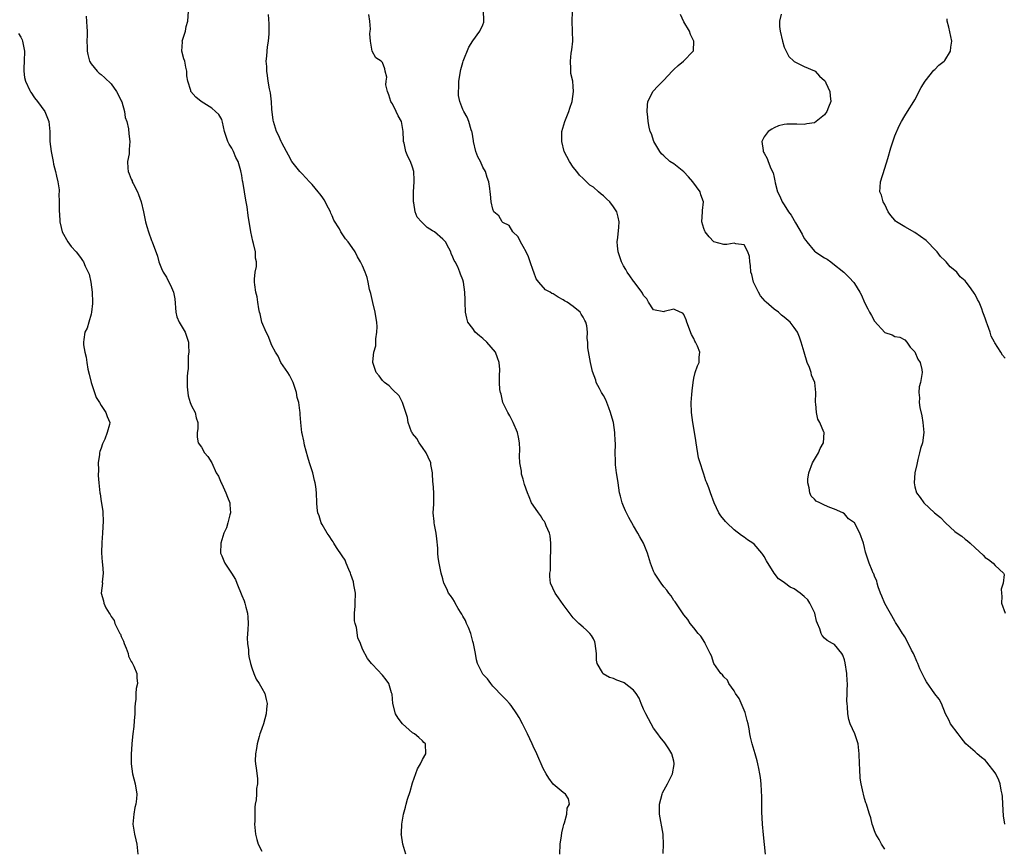
# Model space of a CAD drawing. Units: inches. Extents: x 2511000 to 2514000, y 1542000 to 1545000.
# Drawn here: x 2512965 to 2513161, y 1543298 to 1543463 of the extents above; entities that cross this region are included whole.
import ezdxf

# ---------------------------------------------------------------- set-up
doc = ezdxf.new("R2010")
doc.units = ezdxf.units.IN
doc.header["$MEASUREMENT"] = 0
doc.layers.add('LD25111542_10ft', color=93, linetype='Continuous')

msp = doc.modelspace()

# ---------------------------------------------------------------- linework, layer by layer
at = {"layer": 'LD25111542_10ft'}
for points, elevation in [([(2513041.68, 1543297), (2513041.09, 1543299), (2513040.78, 1543300.78), (2513040.76, 1543301), (2513040.79, 1543301.21), (2513040.85, 1543303), (2513041.21, 1543305), (2513041.61, 1543306.39), (2513041.72, 1543307), (2513042, 1543308), (2513042.51, 1543309.49), (2513043, 1543311.21), (2513043.98, 1543314.02), (2513044.57, 1543315), (2513045, 1543315.9), (2513045.63, 1543317), (2513045.57, 1543319), (2513045.27, 1543319.27), (2513045, 1543319.6), (2513044.23, 1543320.23), (2513043.38, 1543321), (2513043, 1543321.22), (2513041, 1543323), (2513040.12, 1543324.12), (2513039.6, 1543325), (2513039.08, 1543327), (2513039, 1543327.99), (2513038.91, 1543328.91), (2513038.89, 1543329), (2513038.81, 1543329.19), (2513038.26, 1543331), (2513037.77, 1543331.77), (2513037, 1543332.71), (2513035, 1543334.78), (2513034.82, 1543335), (2513034.03, 1543336.03), (2513033, 1543337.86), (2513032.61, 1543339), (2513032.13, 1543340.13), (2513031.85, 1543342.15), (2513031.57, 1543343), (2513031.47, 1543343.47), (2513031.46, 1543345), (2513031.59, 1543346.41), (2513031.59, 1543347), (2513031.62, 1543349), (2513031.32, 1543350.68), (2513031.25, 1543351.25), (2513030.73, 1543352.73), (2513030.62, 1543353), (2513030.3, 1543353.7), (2513029.81, 1543355), (2513029.6, 1543355.6), (2513029, 1543356.45), (2513027.88, 1543358.12), (2513027.32, 1543359), (2513027.22, 1543359.22), (2513027, 1543359.51), (2513026.42, 1543360.42), (2513025.98, 1543361), (2513025, 1543362.72), (2513024.82, 1543363), (2513024.4, 1543364.4), (2513024.15, 1543365), (2513024.01, 1543365.99), (2513023.94, 1543367), (2513023.85, 1543369), (2513023.75, 1543370.25), (2513023.63, 1543371), (2513023.47, 1543371.47), (2513023.16, 1543373), (2513022.59, 1543374.59), (2513022.51, 1543375), (2513022.14, 1543376.14), (2513021.5, 1543378.5), (2513021.39, 1543379), (2513021.36, 1543379.36), (2513021, 1543380.85), (2513020.96, 1543381.04), (2513020.74, 1543383), (2513020.64, 1543384.64), (2513020.59, 1543385), (2513020.58, 1543385.42), (2513020.34, 1543387), (2513019.99, 1543387.99), (2513019.92, 1543389), (2513019.39, 1543390.61), (2513019.23, 1543391), (2513018.48, 1543392.48), (2513018.15, 1543393), (2513016.77, 1543395), (2513016.21, 1543396.21), (2513015.72, 1543397), (2513015, 1543398.38), (2513014.27, 1543400.27), (2513013.85, 1543401), (2513012.96, 1543403), (2513012.66, 1543404.66), (2513012.53, 1543405), (2513012.36, 1543405.64), (2513012.19, 1543407), (2513012.08, 1543408.08), (2513011.8, 1543409), (2513011.56, 1543410.44), (2513011.53, 1543411), (2513011.55, 1543411.55), (2513011.68, 1543413), (2513011.9, 1543414.1), (2513011.91, 1543415), (2513011.74, 1543415.74), (2513011.72, 1543417), (2513011.35, 1543418.65), (2513011.18, 1543419.18), (2513010.82, 1543421), (2513010.26, 1543424.26), (2513010.04, 1543425.96), (2513009.87, 1543427), (2513009.72, 1543427.72), (2513009.55, 1543429), (2513009.44, 1543429.44), (2513009.21, 1543431), (2513009.16, 1543431.16), (2513009, 1543432.24), (2513008.81, 1543433.19), (2513008.27, 1543435), (2513007.83, 1543435.83), (2513007.33, 1543437), (2513007, 1543437.65), (2513006.48, 1543438.48), (2513006.23, 1543439), (2513005.58, 1543441), (2513005.17, 1543442.83), (2513005.12, 1543443.12), (2513005, 1543443.37), (2513004.4, 1543444.4), (2513003.75, 1543445), (2513003, 1543445.64), (2513000.91, 1543447), (2512999.84, 1543447.84), (2512998.87, 1543449), (2512998.84, 1543449.16), (2512998.22, 1543451), (2512998.06, 1543452.06), (2512998.05, 1543453), (2512997.84, 1543453.84), (2512997.65, 1543455), (2512997.47, 1543455.47), (2512997.09, 1543457), (2512997.17, 1543458.83), (2512997.15, 1543459), (2512997.19, 1543459.19), (2512997.76, 1543461), (2512997.93, 1543461.93), (2512998.22, 1543463), (2512998.4, 1543465)], 7470), ([(2513072.33, 1543297), (2513072.37, 1543299), (2513072.65, 1543300.65), (2513072.72, 1543301.28), (2513073, 1543302.39), (2513073.1, 1543302.9), (2513073.24, 1543303.24), (2513073.74, 1543305), (2513073.81, 1543306.19), (2513074.24, 1543307), (2513074.07, 1543308.07), (2513073.43, 1543309), (2513073, 1543309.33), (2513071, 1543310.97), (2513070.13, 1543312.13), (2513069.61, 1543313), (2513069, 1543314.1), (2513067.75, 1543317), (2513067, 1543318.53), (2513066.8, 1543319), (2513065.86, 1543321), (2513064.88, 1543323), (2513064.23, 1543324.23), (2513063.79, 1543325), (2513062.61, 1543326.61), (2513062.31, 1543327), (2513061.7, 1543327.7), (2513061, 1543328.4), (2513059, 1543330.5), (2513058.56, 1543331), (2513057.92, 1543331.92), (2513057, 1543332.89), (2513056.92, 1543333), (2513055.94, 1543335), (2513055.75, 1543335.75), (2513055.5, 1543337), (2513055.14, 1543339), (2513055, 1543339.4), (2513054.57, 1543341), (2513054.15, 1543342.15), (2513053.72, 1543343), (2513053.55, 1543343.55), (2513053, 1543344.46), (2513052.81, 1543344.81), (2513052.67, 1543345), (2513052.06, 1543345.94), (2513051.47, 1543347), (2513051.37, 1543347.37), (2513051, 1543347.87), (2513050.56, 1543348.56), (2513050.15, 1543349), (2513049.85, 1543349.85), (2513049.24, 1543351), (2513049, 1543351.87), (2513048.71, 1543353), (2513048.66, 1543353.34), (2513048.28, 1543355), (2513048.09, 1543356.09), (2513048.03, 1543357), (2513048, 1543358), (2513047.82, 1543359.82), (2513047.68, 1543361), (2513047.36, 1543362.64), (2513047.32, 1543363), (2513047.31, 1543363.31), (2513047.13, 1543365), (2513047.25, 1543366.75), (2513047.25, 1543367), (2513047.21, 1543367.21), (2513047.23, 1543369), (2513047.07, 1543370.93), (2513047.05, 1543371.05), (2513046.94, 1543373), (2513046.65, 1543374.65), (2513046.61, 1543375), (2513046.1, 1543376.1), (2513045.71, 1543377), (2513045, 1543378.06), (2513044.31, 1543379), (2513043.82, 1543379.82), (2513043, 1543380.83), (2513042.9, 1543381), (2513042.81, 1543381.19), (2513042.15, 1543383), (2513041.99, 1543383.99), (2513041.67, 1543385), (2513040.97, 1543387), (2513040.34, 1543388.34), (2513039, 1543389.57), (2513038.32, 1543390.32), (2513037.39, 1543391), (2513037, 1543391.4), (2513036.32, 1543392.32), (2513035.75, 1543393), (2513035.09, 1543395), (2513035.09, 1543395.09), (2513035.29, 1543397), (2513035.68, 1543398.32), (2513035.67, 1543399.67), (2513035.9, 1543401), (2513035.94, 1543402.06), (2513035.86, 1543403), (2513035.72, 1543403.72), (2513035.55, 1543405), (2513035.08, 1543406.92), (2513034.69, 1543408.69), (2513034.45, 1543409.55), (2513034.18, 1543411), (2513033.94, 1543411.94), (2513033.56, 1543413), (2513033, 1543414.26), (2513032.65, 1543415), (2513032.02, 1543416.02), (2513031.56, 1543417), (2513031, 1543417.89), (2513030.2, 1543419), (2513029.64, 1543419.64), (2513029, 1543420.62), (2513028.82, 1543420.82), (2513028.71, 1543421), (2513028.42, 1543421.58), (2513027.34, 1543423.34), (2513027, 1543424.17), (2513026.72, 1543424.72), (2513026.63, 1543425), (2513026.28, 1543425.72), (2513025.38, 1543427.38), (2513025, 1543427.95), (2513024.54, 1543428.55), (2513024.23, 1543429), (2513023, 1543430.47), (2513022.47, 1543431), (2513021.77, 1543431.77), (2513021, 1543432.56), (2513020.52, 1543433), (2513018.99, 1543435), (2513018.3, 1543436.3), (2513017.89, 1543437), (2513017, 1543438.72), (2513016.86, 1543439), (2513016.3, 1543440.3), (2513015.93, 1543441), (2513015.32, 1543443), (2513015.26, 1543443.26), (2513015, 1543445.43), (2513014.89, 1543446.89), (2513014.68, 1543448.68), (2513014.49, 1543449.51), (2513014.26, 1543451), (2513014.14, 1543452.14), (2513013.96, 1543453), (2513013.95, 1543453.95), (2513013.87, 1543455), (2513013.98, 1543455.98), (2513014.05, 1543457), (2513014.14, 1543457.86), (2513014.32, 1543459), (2513014.45, 1543460.45), (2513014.47, 1543461), (2513014.46, 1543462.46), (2513014.33, 1543464.33)], 7460), ([(2513113.28, 1543297), (2513112.88, 1543300.88), (2513112.68, 1543303), (2513112.57, 1543305.43), (2513112.53, 1543308.53), (2513112.45, 1543309.55), (2513112.39, 1543311), (2513112.26, 1543312.26), (2513112.16, 1543313), (2513111.92, 1543314.08), (2513111.76, 1543315), (2513111.62, 1543315.62), (2513111.21, 1543317), (2513111, 1543317.65), (2513110.62, 1543319), (2513110.3, 1543320.3), (2513110.16, 1543321), (2513110.03, 1543321.97), (2513109.82, 1543323), (2513109.64, 1543323.64), (2513109.3, 1543325), (2513109.23, 1543325.23), (2513109, 1543325.68), (2513108.06, 1543328.06), (2513107.33, 1543329), (2513107, 1543329.53), (2513106, 1543331), (2513105.69, 1543331.69), (2513105, 1543332.36), (2513104.74, 1543332.74), (2513104.4, 1543333), (2513103.01, 1543335), (2513102.5, 1543336.5), (2513102.28, 1543337), (2513101.29, 1543339), (2513101.17, 1543339.17), (2513100.42, 1543340.42), (2513099.87, 1543341), (2513099, 1543342.08), (2513098.3, 1543343), (2513097.78, 1543343.78), (2513097, 1543344.67), (2513096.89, 1543344.89), (2513096.32, 1543345.68), (2513095.27, 1543347.27), (2513095, 1543347.57), (2513094.47, 1543348.47), (2513094.01, 1543349), (2513093.6, 1543349.6), (2513093, 1543350.26), (2513092.47, 1543351), (2513091.17, 1543353), (2513091, 1543353.38), (2513090.37, 1543355), (2513089.77, 1543357), (2513088.95, 1543359), (2513088.25, 1543360.25), (2513087.85, 1543361), (2513087, 1543362.4), (2513086.06, 1543364.06), (2513085.58, 1543365), (2513085.4, 1543365.4), (2513085, 1543366.34), (2513084.75, 1543367), (2513084.37, 1543368.37), (2513084.23, 1543369), (2513083.91, 1543371), (2513083.83, 1543371.83), (2513083.63, 1543373), (2513083.4, 1543374.6), (2513083.39, 1543375), (2513083.4, 1543375.4), (2513083.33, 1543377), (2513083.38, 1543378.62), (2513083.38, 1543379), (2513083.32, 1543379.32), (2513083.29, 1543381), (2513082.99, 1543383), (2513082.53, 1543384.53), (2513082.44, 1543385), (2513082.08, 1543385.92), (2513081.51, 1543387.51), (2513081, 1543388.42), (2513080.64, 1543389), (2513080.2, 1543389.8), (2513079.57, 1543391), (2513079.46, 1543391.46), (2513078.81, 1543393.19), (2513078.44, 1543395), (2513077.9, 1543397.9), (2513077.89, 1543399), (2513077.78, 1543399.78), (2513077.86, 1543401), (2513077.71, 1543402.29), (2513077.52, 1543403), (2513077.32, 1543403.32), (2513077, 1543404.01), (2513076.59, 1543404.59), (2513076.35, 1543405), (2513075, 1543406.11), (2513073.78, 1543407), (2513073.28, 1543407.28), (2513073, 1543407.48), (2513071.98, 1543407.98), (2513071, 1543408.68), (2513070.74, 1543408.74), (2513070.37, 1543409), (2513069.48, 1543409.48), (2513068.11, 1543411), (2513067.63, 1543411.63), (2513067.15, 1543413), (2513067, 1543413.33), (2513066.44, 1543415), (2513066.05, 1543416.05), (2513065.59, 1543417), (2513065, 1543418.09), (2513064.47, 1543419), (2513064.03, 1543420.03), (2513062.95, 1543421), (2513062.24, 1543422.24), (2513061, 1543422.89), (2513060.85, 1543423), (2513060.18, 1543424.18), (2513059.2, 1543425), (2513059, 1543425.53), (2513058.62, 1543427), (2513058.52, 1543428.52), (2513058.43, 1543429), (2513058.37, 1543429.63), (2513058.2, 1543431), (2513057.82, 1543431.82), (2513057.54, 1543433), (2513057, 1543433.92), (2513056.51, 1543435), (2513055.97, 1543435.97), (2513055.62, 1543437), (2513055.11, 1543439), (2513055.11, 1543439.11), (2513054.84, 1543440.84), (2513054.8, 1543441), (2513054.67, 1543441.33), (2513054.23, 1543443), (2513053.87, 1543443.87), (2513053.19, 1543445), (2513053, 1543445.41), (2513052.39, 1543447), (2513052.17, 1543448.17), (2513052.13, 1543449), (2513052.21, 1543449.79), (2513052.24, 1543451), (2513052.63, 1543453.37), (2513053, 1543454.75), (2513053.08, 1543455), (2513054.19, 1543457.81), (2513055, 1543459.07), (2513056.36, 1543461), (2513057, 1543462.28), (2513057.19, 1543462.81), (2513057.22, 1543463), (2513057.19, 1543463.19), (2513057.1, 1543465)], 7440), ([(2513137, 1543298.04), (2513136.39, 1543299), (2513135.93, 1543299.93), (2513135.27, 1543301), (2513135, 1543301.69), (2513134.66, 1543302.66), (2513134.52, 1543303), (2513134.26, 1543304.26), (2513133.98, 1543305), (2513133.52, 1543306.48), (2513133.38, 1543307), (2513133.26, 1543307.26), (2513133, 1543308.13), (2513132.77, 1543309), (2513132.74, 1543309.26), (2513132.33, 1543311), (2513132.13, 1543312.13), (2513132.08, 1543313.92), (2513132, 1543315), (2513131.92, 1543317), (2513131.69, 1543319), (2513131.04, 1543321), (2513130.16, 1543323), (2513129.86, 1543323.86), (2513129.65, 1543325), (2513129.63, 1543326.37), (2513129.54, 1543327), (2513129.49, 1543327.49), (2513129.56, 1543329), (2513129.52, 1543329.52), (2513129.57, 1543331), (2513129.53, 1543331.53), (2513129.48, 1543333), (2513129.16, 1543335.16), (2513129, 1543335.75), (2513128.68, 1543336.68), (2513128.45, 1543337), (2513127, 1543338.76), (2513126.61, 1543339), (2513125.56, 1543339.56), (2513125, 1543340.03), (2513124.55, 1543340.55), (2513124.34, 1543341), (2513124.08, 1543341.92), (2513123.61, 1543343), (2513123.44, 1543343.44), (2513123.07, 1543345), (2513122.13, 1543347), (2513121.68, 1543347.68), (2513121, 1543348.33), (2513120.16, 1543349), (2513119, 1543349.86), (2513118.19, 1543350.19), (2513117.06, 1543351.06), (2513117, 1543351.13), (2513115.88, 1543351.88), (2513114.99, 1543352.99), (2513113.44, 1543355.44), (2513113, 1543356.3), (2513112.74, 1543356.74), (2513112.55, 1543357), (2513111, 1543358.77), (2513110.72, 1543359), (2513109.67, 1543359.67), (2513109, 1543360.17), (2513108.51, 1543360.5), (2513107, 1543361.65), (2513105.55, 1543363), (2513105.28, 1543363.28), (2513104.41, 1543364.41), (2513104, 1543365), (2513103.04, 1543367.04), (2513102.32, 1543369), (2513101.98, 1543370.02), (2513101.6, 1543371), (2513101.39, 1543371.39), (2513101, 1543372.72), (2513100.92, 1543372.92), (2513100.87, 1543373.13), (2513100.23, 1543375), (2513099.95, 1543375.95), (2513099.47, 1543379), (2513099.43, 1543379.43), (2513099, 1543381.91), (2513098.79, 1543383), (2513098.53, 1543385), (2513098.5, 1543387), (2513098.62, 1543388.62), (2513098.65, 1543389.35), (2513098.86, 1543391), (2513099, 1543391.88), (2513099.3, 1543393), (2513099.72, 1543394.28), (2513100.08, 1543395), (2513100.04, 1543396.04), (2513100.17, 1543397), (2513099.75, 1543398.25), (2513099.36, 1543399), (2513099.21, 1543399.21), (2513099, 1543399.78), (2513098.55, 1543400.55), (2513097.6, 1543403), (2513097.47, 1543403.47), (2513097, 1543404.55), (2513096.8, 1543404.8), (2513096.28, 1543405), (2513095, 1543405.6), (2513093.12, 1543405.12), (2513093, 1543405.07), (2513091, 1543405.47), (2513089.96, 1543407), (2513089.63, 1543407.63), (2513089, 1543408.29), (2513088.78, 1543408.78), (2513088.66, 1543409), (2513087.5, 1543410.5), (2513087.08, 1543411.08), (2513087, 1543411.16), (2513086.27, 1543412.27), (2513085.72, 1543413), (2513085.47, 1543413.47), (2513085, 1543414.21), (2513084.57, 1543415), (2513084.2, 1543416.2), (2513083.91, 1543417), (2513083.79, 1543418.21), (2513083.76, 1543419), (2513083.87, 1543419.87), (2513084.09, 1543421.91), (2513084.15, 1543423), (2513083.92, 1543423.92), (2513083.68, 1543425), (2513083, 1543426.01), (2513082.26, 1543427), (2513081.6, 1543427.6), (2513081, 1543428.19), (2513080.52, 1543428.52), (2513080.03, 1543429), (2513079, 1543429.93), (2513078.32, 1543430.32), (2513077.65, 1543431), (2513077.3, 1543431.3), (2513077, 1543431.65), (2513076.27, 1543432.27), (2513075.71, 1543433), (2513075, 1543433.86), (2513074.25, 1543435), (2513073.2, 1543437), (2513072.69, 1543439), (2513072.75, 1543440.75), (2513072.74, 1543441), (2513073.32, 1543443), (2513074.14, 1543445), (2513074.33, 1543445.67), (2513074.79, 1543447), (2513075.07, 1543449), (2513075, 1543449.94), (2513074.89, 1543451), (2513074.54, 1543452.54), (2513074.49, 1543453), (2513074.54, 1543453.46), (2513074.44, 1543455), (2513074.61, 1543456.61), (2513074.72, 1543457.28), (2513074.89, 1543459), (2513074.87, 1543461), (2513074.8, 1543463), (2513074.82, 1543464.82)], 7430), ([(2513160.93, 1543303), (2513160.66, 1543304.66), (2513160.54, 1543307), (2513160.48, 1543308.48), (2513160.42, 1543309), (2513160.22, 1543309.78), (2513159.97, 1543311), (2513159.73, 1543311.73), (2513159.11, 1543313), (2513159, 1543313.19), (2513157.35, 1543315.35), (2513157, 1543315.71), (2513156.25, 1543316.26), (2513155.39, 1543317), (2513155, 1543317.38), (2513153.19, 1543319), (2513152.21, 1543320.21), (2513151.64, 1543321), (2513150.13, 1543323), (2513149.77, 1543323.77), (2513149.1, 1543325), (2513148.33, 1543327), (2513147.87, 1543327.87), (2513147, 1543328.95), (2513145.35, 1543331.35), (2513145, 1543331.95), (2513144.64, 1543332.64), (2513144.03, 1543333.97), (2513143.58, 1543335), (2513143.43, 1543335.43), (2513142.83, 1543336.83), (2513142.71, 1543337), (2513142.35, 1543337.65), (2513141.47, 1543339.47), (2513141, 1543340.3), (2513140.74, 1543340.74), (2513140.55, 1543341), (2513139.81, 1543342.19), (2513139.29, 1543343), (2513139.16, 1543343.16), (2513139, 1543343.42), (2513137, 1543346.93), (2513136.43, 1543348.43), (2513136.19, 1543349), (2513135.71, 1543350.29), (2513135.5, 1543351), (2513135.43, 1543351.43), (2513135, 1543352.4), (2513134.85, 1543352.85), (2513134.74, 1543353), (2513134.48, 1543353.52), (2513133.89, 1543355), (2513133.19, 1543357.19), (2513133, 1543358.11), (2513132.77, 1543359), (2513132.05, 1543361), (2513131, 1543363), (2513129.83, 1543363.83), (2513129, 1543364.79), (2513128.7, 1543365), (2513127, 1543365.77), (2513126.09, 1543366.09), (2513125, 1543366.57), (2513124.11, 1543367), (2513123.35, 1543367.35), (2513123, 1543367.75), (2513122.36, 1543368.36), (2513122.11, 1543369), (2513121.99, 1543370.01), (2513121.67, 1543371), (2513121.7, 1543371.7), (2513121.89, 1543373), (2513122.66, 1543375), (2513123.81, 1543377), (2513124.16, 1543377.84), (2513124.82, 1543379), (2513124.93, 1543381), (2513124.9, 1543381.1), (2513124.09, 1543383), (2513123.71, 1543383.71), (2513123.42, 1543385), (2513123.28, 1543386.72), (2513123.24, 1543387), (2513123.3, 1543389), (2513123.07, 1543391), (2513122.46, 1543392.46), (2513122.35, 1543393), (2513122.02, 1543393.98), (2513121.6, 1543395), (2513120.95, 1543397.05), (2513120.39, 1543399), (2513120.03, 1543400.04), (2513119.63, 1543401), (2513119, 1543401.94), (2513118.15, 1543403), (2513117, 1543404), (2513116.43, 1543404.43), (2513115.84, 1543405), (2513115, 1543405.61), (2513113.43, 1543407), (2513113.21, 1543407.21), (2513112.28, 1543408.28), (2513111.85, 1543409), (2513110.88, 1543411), (2513110.53, 1543412.53), (2513110.35, 1543413), (2513110.3, 1543414.3), (2513110.12, 1543415), (2513110.06, 1543416.06), (2513109.78, 1543417), (2513109, 1543418.4), (2513107.38, 1543418.62), (2513107, 1543418.77), (2513105.54, 1543418.46), (2513105, 1543418.46), (2513103.01, 1543419.01), (2513102.04, 1543420.04), (2513101.26, 1543421), (2513101.17, 1543421.17), (2513101, 1543421.67), (2513100.61, 1543423), (2513100.7, 1543425), (2513100.76, 1543425.24), (2513100.91, 1543427), (2513100.37, 1543428.37), (2513100.27, 1543429), (2513098.78, 1543431), (2513097.96, 1543431.96), (2513097, 1543432.95), (2513095, 1543434.54), (2513094.24, 1543435), (2513093, 1543436.14), (2513092.58, 1543436.58), (2513092.24, 1543437), (2513091.03, 1543439), (2513090.54, 1543440.54), (2513090.34, 1543441), (2513090.14, 1543441.86), (2513089.94, 1543443), (2513089.86, 1543443.86), (2513089.69, 1543445), (2513089.76, 1543446.24), (2513089.85, 1543447), (2513090.74, 1543448.74), (2513090.86, 1543449), (2513091.89, 1543450.11), (2513093, 1543451.24), (2513094.7, 1543453), (2513095, 1543453.35), (2513095.86, 1543454.14), (2513096.92, 1543455), (2513098.88, 1543457), (2513098.91, 1543457.09), (2513099.03, 1543459), (2513098.31, 1543460.31), (2513098.12, 1543461), (2513097, 1543462.86), (2513096.32, 1543464.32)], 7420), ([(2513116.36, 1543464.36), (2513116.04, 1543463), (2513116.09, 1543461.91), (2513116.17, 1543461), (2513116.63, 1543459), (2513117, 1543457.81), (2513117.37, 1543457), (2513117.91, 1543455.91), (2513118.93, 1543455), (2513118.96, 1543454.96), (2513119.1, 1543454.9), (2513121, 1543453.96), (2513123, 1543453.11), (2513123.15, 1543453), (2513124.03, 1543452.03), (2513125, 1543451.19), (2513125.13, 1543451), (2513125.29, 1543450.71), (2513126.09, 1543449), (2513126.13, 1543448.13), (2513126.31, 1543447), (2513125.83, 1543445.83), (2513125.47, 1543445), (2513125, 1543444.31), (2513123, 1543442.74), (2513121.49, 1543442.51), (2513121, 1543442.41), (2513119.51, 1543442.49), (2513119, 1543442.48), (2513117.55, 1543442.45), (2513117, 1543442.37), (2513115.89, 1543442.11), (2513115, 1543441.76), (2513114.52, 1543441.48), (2513113.79, 1543441), (2513113, 1543439.94), (2513112.55, 1543439), (2513112.78, 1543437.22), (2513112.83, 1543437), (2513112.9, 1543436.9), (2513113, 1543436.67), (2513113.62, 1543435.62), (2513113.81, 1543435), (2513114.35, 1543433.65), (2513114.79, 1543432.79), (2513115, 1543431.8), (2513115.16, 1543431.16), (2513115.21, 1543430.79), (2513115.66, 1543429), (2513116.14, 1543428.14), (2513116.56, 1543427), (2513117, 1543426.36), (2513117.84, 1543425), (2513118.35, 1543424.35), (2513119.23, 1543422.77), (2513120.55, 1543420.55), (2513121, 1543419.7), (2513121.3, 1543419.3), (2513121.49, 1543419), (2513123, 1543417.15), (2513123.2, 1543417), (2513124.29, 1543416.29), (2513125, 1543415.8), (2513125.54, 1543415.54), (2513126.27, 1543415), (2513126.71, 1543414.71), (2513128.85, 1543413), (2513129, 1543412.87), (2513129.92, 1543411.92), (2513130.88, 1543410.88), (2513131, 1543410.71), (2513132.07, 1543409), (2513132.4, 1543408.4), (2513133, 1543406.96), (2513133.67, 1543405.67), (2513133.97, 1543405), (2513134.35, 1543404.35), (2513135, 1543403.19), (2513137, 1543400.95), (2513138.49, 1543400.49), (2513139, 1543400.16), (2513140.03, 1543400.03), (2513141, 1543399.47), (2513141.43, 1543399), (2513142.07, 1543398.06), (2513143, 1543397.07), (2513143.61, 1543395.61), (2513144.04, 1543395), (2513144.4, 1543393.6), (2513144.48, 1543393), (2513144.13, 1543391), (2513143.86, 1543390.14), (2513143.77, 1543389), (2513143.95, 1543387.95), (2513143.87, 1543387), (2513143.99, 1543386.01), (2513144.37, 1543384.37), (2513144.63, 1543383), (2513144.83, 1543381), (2513144.54, 1543379), (2513144.14, 1543377.86), (2513143.96, 1543377), (2513143.62, 1543375.62), (2513143.44, 1543375), (2513143.38, 1543374.62), (2513143.02, 1543373), (2513142.87, 1543371), (2513143, 1543370.21), (2513143.31, 1543369), (2513144.06, 1543368.06), (2513144.79, 1543367), (2513146.94, 1543365), (2513148.09, 1543364.09), (2513149.08, 1543363), (2513151, 1543361.32), (2513151.42, 1543361), (2513152.35, 1543360.35), (2513153, 1543359.78), (2513153.46, 1543359.46), (2513153.99, 1543359), (2513155, 1543358.05), (2513156.6, 1543356.6), (2513157, 1543356.12), (2513157.69, 1543355.69), (2513158.63, 1543355), (2513159, 1543354.53), (2513160.66, 1543353), (2513160.76, 1543352.76), (2513160.59, 1543351), (2513160.22, 1543349.78), (2513160.25, 1543349), (2513160.34, 1543348.34), (2513160.28, 1543347), (2513161.02, 1543345)], 7410), ([(2512978, 1543464), (2512978.13, 1543461.87), (2512978.21, 1543461), (2512978.18, 1543460.18), (2512978.15, 1543459), (2512978.19, 1543457.81), (2512978.2, 1543457), (2512978.33, 1543456.33), (2512978.68, 1543455), (2512979, 1543454.46), (2512980.19, 1543453), (2512980.61, 1543452.61), (2512981, 1543452.33), (2512981.7, 1543451.7), (2512983, 1543450.47), (2512984.02, 1543449), (2512984.35, 1543448.35), (2512985, 1543447.14), (2512985.09, 1543446.91), (2512985.64, 1543445), (2512985.79, 1543443.79), (2512986.09, 1543443), (2512986.44, 1543441.56), (2512986.52, 1543440.52), (2512986.72, 1543439), (2512986.59, 1543437.41), (2512986.59, 1543437), (2512986.54, 1543436.54), (2512986.27, 1543435), (2512986.31, 1543433.69), (2512986.39, 1543433), (2512986.59, 1543432.59), (2512987, 1543431.49), (2512987.16, 1543431.16), (2512987.19, 1543431), (2512987.35, 1543430.65), (2512988.2, 1543429), (2512988.44, 1543428.44), (2512988.96, 1543427), (2512989.42, 1543425), (2512989.84, 1543423), (2512990.09, 1543422.09), (2512990.42, 1543421), (2512991, 1543419.29), (2512991.12, 1543419), (2512992.18, 1543416.18), (2512992.51, 1543415), (2512993, 1543413.72), (2512993.33, 1543413), (2512993.98, 1543411.98), (2512995, 1543409.9), (2512995.39, 1543409), (2512995.68, 1543407.68), (2512995.84, 1543405), (2512996.07, 1543404.07), (2512996.51, 1543403), (2512997.75, 1543401), (2512998.05, 1543400.05), (2512998.4, 1543399), (2512998.37, 1543398.37), (2512998.42, 1543397), (2512998.32, 1543396.32), (2512998.29, 1543395), (2512998.3, 1543393.7), (2512998.21, 1543393), (2512998.13, 1543392.13), (2512998.15, 1543391), (2512998.12, 1543390.12), (2512998.32, 1543388.31), (2512998.74, 1543387), (2512999, 1543386.32), (2512999.73, 1543385), (2512999.92, 1543383.92), (2513000.22, 1543383), (2513000.25, 1543381.75), (2513000.09, 1543381), (2513000.12, 1543380.12), (2513000.34, 1543379), (2513001, 1543378.08), (2513001.6, 1543377), (2513002.24, 1543376.24), (2513003, 1543374.96), (2513003.88, 1543373), (2513004.34, 1543372.34), (2513004.88, 1543371), (2513005, 1543370.82), (2513005.84, 1543369), (2513006.14, 1543368.14), (2513006.62, 1543367), (2513006.61, 1543366.61), (2513006.75, 1543365), (2513006.62, 1543364.62), (2513006.21, 1543363), (2513005.94, 1543362.06), (2513005.44, 1543361), (2513004.83, 1543359), (2513004.78, 1543357), (2513004.83, 1543356.83), (2513005, 1543356.42), (2513005.45, 1543355.45), (2513005.62, 1543355), (2513006.98, 1543352.98), (2513007.75, 1543351.75), (2513008.01, 1543351), (2513009, 1543348.53), (2513009.47, 1543347.47), (2513009.62, 1543347), (2513009.8, 1543346.2), (2513010.15, 1543345), (2513010.22, 1543344.22), (2513010.27, 1543343), (2513010.23, 1543341.77), (2513010.08, 1543340.08), (2513010.12, 1543339), (2513010.3, 1543337.7), (2513010.31, 1543337), (2513010.39, 1543336.39), (2513010.74, 1543335), (2513011, 1543334.13), (2513011.4, 1543333), (2513011.86, 1543331.86), (2513012.46, 1543331), (2513013, 1543330.07), (2513013.58, 1543329), (2513013.83, 1543327.83), (2513014.03, 1543327), (2513013.92, 1543325.92), (2513013.84, 1543325), (2513013.31, 1543323), (2513013, 1543322.03), (2513012.69, 1543321.31), (2513012.62, 1543321), (2513012.48, 1543320.48), (2513012.05, 1543319), (2513011.94, 1543318.06), (2513011.7, 1543317), (2513011.64, 1543315.64), (2513011.71, 1543315), (2513011.88, 1543314.12), (2513012.12, 1543312.12), (2513012.13, 1543311), (2513011.92, 1543310.08), (2513011.9, 1543309), (2513011.85, 1543307.85), (2513011.68, 1543307), (2513011.59, 1543306.4), (2513011.58, 1543303.58), (2513011.55, 1543303), (2513011.7, 1543301), (2513011.96, 1543299.96), (2513012.28, 1543299), (2513013, 1543297.62)], 7480), ([(2513092.88, 1543297.12), (2513092.99, 1543299), (2513092.88, 1543300.88), (2513092.88, 1543301), (2513092.17, 1543305), (2513092.18, 1543305.82), (2513092.16, 1543307), (2513092.69, 1543309), (2513092.78, 1543309.22), (2513093.76, 1543311), (2513094.77, 1543313), (2513095.1, 1543314.9), (2513095.11, 1543315), (2513095.1, 1543315.1), (2513095, 1543315.51), (2513094.59, 1543317), (2513094.01, 1543318.01), (2513093.22, 1543319.22), (2513092.31, 1543320.31), (2513091.83, 1543321), (2513091, 1543322.1), (2513090.49, 1543323), (2513089.98, 1543323.98), (2513089.43, 1543325), (2513089, 1543325.93), (2513088.53, 1543327), (2513088.09, 1543328.09), (2513087.51, 1543329), (2513087, 1543329.7), (2513085.13, 1543331.13), (2513085, 1543331.21), (2513083.68, 1543331.68), (2513083, 1543331.98), (2513082.23, 1543332.23), (2513080.95, 1543332.95), (2513080.9, 1543333), (2513080.82, 1543333.18), (2513079.78, 1543335), (2513079.65, 1543335.65), (2513079.6, 1543337), (2513079.38, 1543339), (2513079.3, 1543339.3), (2513079, 1543339.9), (2513078.61, 1543340.61), (2513078.31, 1543341), (2513077.66, 1543341.66), (2513077, 1543342.26), (2513076.13, 1543343), (2513075.54, 1543343.54), (2513075, 1543344.13), (2513074.61, 1543344.61), (2513073, 1543346.77), (2513072.08, 1543348.08), (2513071.38, 1543349), (2513070.49, 1543351), (2513070.34, 1543352.34), (2513070.33, 1543353), (2513070.44, 1543353.56), (2513070.49, 1543356.49), (2513070.56, 1543357), (2513070.53, 1543359), (2513070.41, 1543360.41), (2513070.24, 1543361), (2513069.6, 1543362.4), (2513069.42, 1543363), (2513069.27, 1543363.27), (2513069, 1543363.58), (2513068.5, 1543364.5), (2513068.08, 1543365), (2513067, 1543366.54), (2513066.71, 1543367), (2513066.23, 1543368.23), (2513065.86, 1543369), (2513065.31, 1543370.69), (2513065.18, 1543371.18), (2513065, 1543371.73), (2513064.72, 1543372.72), (2513064.68, 1543373), (2513064.66, 1543373.34), (2513064.37, 1543375), (2513064.29, 1543376.29), (2513064.33, 1543377.67), (2513064.29, 1543379), (2513064.1, 1543380.1), (2513063.91, 1543381), (2513063.01, 1543383.01), (2513062.34, 1543384.34), (2513061.94, 1543385), (2513060.99, 1543387), (2513060.67, 1543388.67), (2513060.5, 1543389), (2513060.4, 1543389.6), (2513060.32, 1543391), (2513060.32, 1543392.32), (2513060.4, 1543393.6), (2513060.27, 1543395), (2513059.91, 1543395.91), (2513059.53, 1543397), (2513057.81, 1543399), (2513057, 1543399.77), (2513056.31, 1543400.31), (2513055.48, 1543401), (2513055, 1543401.72), (2513054, 1543403), (2513053.79, 1543403.79), (2513053.57, 1543405), (2513053.48, 1543407), (2513053.48, 1543407.48), (2513053.43, 1543409), (2513053.16, 1543411), (2513053, 1543411.45), (2513052.57, 1543412.57), (2513052.43, 1543413), (2513051.99, 1543414.01), (2513051.48, 1543415), (2513051.27, 1543415.27), (2513051, 1543415.95), (2513050.68, 1543416.68), (2513050.62, 1543417), (2513050.22, 1543417.78), (2513049.55, 1543419), (2513049.29, 1543419.29), (2513049, 1543419.57), (2513047.34, 1543421), (2513047, 1543421.23), (2513045.9, 1543421.9), (2513045, 1543422.82), (2513044.78, 1543423), (2513043.94, 1543423.94), (2513043.5, 1543425), (2513043.23, 1543426.77), (2513043.17, 1543427), (2513043.16, 1543427.16), (2513043.21, 1543429), (2513043.32, 1543431), (2513043.33, 1543431.33), (2513043.23, 1543433), (2513043, 1543433.87), (2513042.58, 1543435), (2513042.03, 1543436.03), (2513041.68, 1543437), (2513041.3, 1543438.7), (2513041.21, 1543439), (2513041.19, 1543439.19), (2513041.13, 1543441), (2513041, 1543441.8), (2513040.77, 1543443), (2513040.15, 1543444.15), (2513039.76, 1543445), (2513039, 1543446.48), (2513038.8, 1543446.8), (2513038.69, 1543447), (2513038.3, 1543448.3), (2513038, 1543449), (2513037.69, 1543450.31), (2513037.72, 1543451), (2513037.85, 1543451.85), (2513037.52, 1543453), (2513037.46, 1543453.46), (2513037, 1543454.73), (2513036.72, 1543455), (2513035.66, 1543455.66), (2513034.97, 1543457), (2513034.63, 1543459), (2513034.46, 1543460.46), (2513034.58, 1543461), (2513034.62, 1543461.38), (2513034.49, 1543463), (2513034.31, 1543464.31)], 7450), ([(2513161, 1543395.82), (2513160.45, 1543396.45), (2513160.15, 1543397), (2513158.92, 1543398.92), (2513158.89, 1543399), (2513158.2, 1543400.2), (2513158.01, 1543401), (2513157.49, 1543402.51), (2513157.29, 1543403), (2513157, 1543403.82), (2513156.66, 1543404.66), (2513156.57, 1543405), (2513156.32, 1543405.68), (2513155.79, 1543407), (2513155.5, 1543407.5), (2513155, 1543408.53), (2513154.79, 1543408.79), (2513154.68, 1543409), (2513153.86, 1543410.14), (2513153.21, 1543411), (2513153, 1543411.26), (2513152.05, 1543412.05), (2513151.35, 1543413), (2513151, 1543413.33), (2513150.03, 1543414.03), (2513149.26, 1543415), (2513149, 1543415.28), (2513148.1, 1543416.1), (2513147.44, 1543417), (2513147, 1543417.48), (2513145.54, 1543419), (2513145.27, 1543419.27), (2513143, 1543420.9), (2513141, 1543421.98), (2513139.34, 1543423), (2513139.16, 1543423.16), (2513139, 1543423.32), (2513138.23, 1543424.23), (2513137.7, 1543425), (2513137, 1543426.48), (2513136.69, 1543427), (2513136.34, 1543428.34), (2513136.05, 1543429), (2513136.1, 1543429.9), (2513136.2, 1543431), (2513137, 1543433.67), (2513137.61, 1543435.61), (2513138.23, 1543437.77), (2513139, 1543440.16), (2513139.87, 1543442.13), (2513140.34, 1543443), (2513141, 1543444.15), (2513141.56, 1543445), (2513142.82, 1543447), (2513143, 1543447.32), (2513144.24, 1543449.76), (2513145.03, 1543451), (2513146.79, 1543453.21), (2513147, 1543453.34), (2513147.81, 1543454.19), (2513148.87, 1543455), (2513149, 1543455.14), (2513150.1, 1543457), (2513150.18, 1543457.82), (2513150.36, 1543459), (2513149.76, 1543461.76), (2513149.44, 1543463), (2513149.44, 1543463.44)], 7400), ([(2512964.52, 1543460.52), (2512965, 1543459.79), (2512965.25, 1543459.25), (2512965.36, 1543459), (2512965.73, 1543457), (2512965.69, 1543455), (2512965.62, 1543453.62), (2512965.62, 1543453), (2512965.76, 1543451.76), (2512965.93, 1543451), (2512966.81, 1543449.19), (2512966.92, 1543448.92), (2512967, 1543448.83), (2512967.69, 1543447.69), (2512968.32, 1543447), (2512969.79, 1543445), (2512970.58, 1543443), (2512970.75, 1543441), (2512970.78, 1543439), (2512971.01, 1543437), (2512971.36, 1543435.36), (2512971.41, 1543435), (2512971.53, 1543434.47), (2512971.92, 1543433), (2512972.1, 1543432.1), (2512972.37, 1543431), (2512972.62, 1543429.38), (2512972.63, 1543429), (2512972.59, 1543428.59), (2512972.66, 1543427), (2512972.64, 1543425), (2512972.69, 1543424.69), (2512972.76, 1543423), (2512973, 1543421.88), (2512973.24, 1543421), (2512974.37, 1543419), (2512975, 1543418.09), (2512976, 1543417), (2512976.46, 1543416.45), (2512977, 1543415.69), (2512977.31, 1543415.31), (2512977.49, 1543415), (2512977.82, 1543414.18), (2512978.41, 1543413), (2512978.58, 1543412.58), (2512978.92, 1543411), (2512979.18, 1543409), (2512979.24, 1543407), (2512979.26, 1543406.74), (2512979.09, 1543405), (2512979, 1543404.57), (2512978.57, 1543403), (2512978.19, 1543401.81), (2512977.76, 1543401), (2512977.57, 1543399.57), (2512977.46, 1543399), (2512977.48, 1543398.52), (2512977.76, 1543397), (2512978.04, 1543396.04), (2512978.15, 1543395), (2512978.36, 1543393.64), (2512978.63, 1543392.63), (2512978.99, 1543391), (2512979.66, 1543389), (2512980, 1543388), (2512980.65, 1543387), (2512981, 1543386.41), (2512981.93, 1543385), (2512982.19, 1543384.2), (2512982.69, 1543383), (2512982.64, 1543382.64), (2512982.22, 1543381), (2512981.7, 1543379.7), (2512981.24, 1543378.76), (2512981, 1543377.93), (2512980.73, 1543377.27), (2512980.68, 1543377), (2512980.65, 1543376.65), (2512980.42, 1543375), (2512980.44, 1543373.56), (2512980.43, 1543372.43), (2512980.52, 1543371), (2512980.73, 1543369), (2512980.79, 1543368.79), (2512981, 1543367.29), (2512981.33, 1543365.33), (2512981.33, 1543365), (2512981.41, 1543363.41), (2512981.26, 1543361), (2512981.1, 1543359.1), (2512981.07, 1543357.07), (2512981.19, 1543355.19), (2512981.28, 1543354.72), (2512981.37, 1543353), (2512981.22, 1543351.22), (2512981.23, 1543351), (2512981.02, 1543349), (2512981.48, 1543347.48), (2512981.52, 1543347), (2512981.94, 1543346.06), (2512982.58, 1543345), (2512982.78, 1543344.78), (2512983, 1543344.36), (2512983.58, 1543343.58), (2512983.75, 1543343), (2512984.39, 1543341.61), (2512984.74, 1543341), (2512984.82, 1543340.82), (2512985, 1543340.36), (2512985.46, 1543339.46), (2512985.58, 1543339), (2512985.96, 1543338.04), (2512986.36, 1543337), (2512986.46, 1543336.46), (2512987, 1543335.41), (2512987.14, 1543335.14), (2512987.25, 1543335), (2512987.5, 1543334.5), (2512988.08, 1543333), (2512988.12, 1543332.12), (2512988.23, 1543331), (2512987.96, 1543330.04), (2512987.9, 1543329), (2512987.92, 1543327.92), (2512987.74, 1543327), (2512987.68, 1543326.32), (2512987.71, 1543325), (2512987.59, 1543323.59), (2512987.52, 1543322.48), (2512987.27, 1543321), (2512987.07, 1543319.07), (2512987.08, 1543318.92), (2512986.95, 1543316.95), (2512986.95, 1543315), (2512987.26, 1543313), (2512987.77, 1543311), (2512988.09, 1543309), (2512988.02, 1543308.02), (2512987.91, 1543307), (2512987.72, 1543306.28), (2512987.49, 1543305), (2512987.33, 1543303), (2512987.61, 1543301), (2512987.87, 1543299.87), (2512988.11, 1543299), (2512988.33, 1543297)], 7490)]:
    msp.add_lwpolyline(points, dxfattribs=dict(at, elevation=elevation))

doc.saveas('drawing.dxf')
